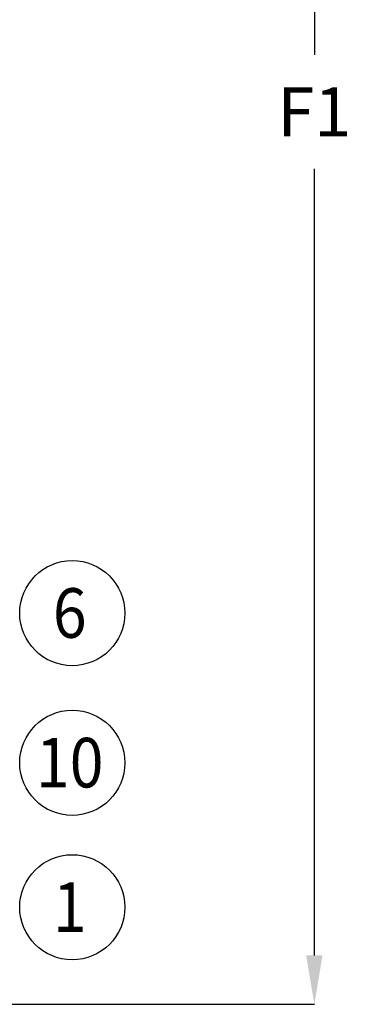
# Model space of a CAD drawing. Extents: x 0 to 1306, y 0 to 574.
# Drawn here: x 295 to 315, y 265 to 325 of the extents above; entities that cross this region are included whole.
import ezdxf
from ezdxf.enums import TextEntityAlignment as Align

# ---------------------------------------------------------------- set-up
doc = ezdxf.new("R2010")
doc.units = 0
doc.header["$LTSCALE"] = 30
doc.header["$MEASUREMENT"] = 0
doc.layers.get('DEFPOINTS').update_dxf_attribs({"linetype": 'CONTINUOUS'})
doc.layers.add('DIM', color=1, linetype='CONTINUOUS')
doc.styles.add('SIMPLEX', font='SIMPLEX.SHX', dxfattribs={"width": 0.9})
doc.dimstyles.get("Standard").update_dxf_attribs({"dimtxt": 2, "dimasz": 2, "dimexe": 0.125, "dimexo": 0.5, "dimgap": 0.75, "dimtad": 0, "dimtih": 1, "dimtoh": 1, "dimdec": 1, "dimlfac": 0.083333, "dimzin": 0, "dimdsep": 46, "dimlunit": 5, "dimtxsty": 'SIMPLEX', "dimcen": 1, "dimadec": 0, "dimazin": 0, "dimtfac": 1, "dimtdec": 1, "dimtofl": 0, "dimtmove": 0, "dimatfit": 3, "dimfxl": 1, "dimtolj": 1, "dimtzin": 0, "dimarcsym": 0})

# ---------------------------------------------------------------- blocks, each defined once
blk = doc.blocks.new('*D42')
at = {"layer": 'DEFPOINTS', "color": 0, "linetype": 'Continuous', "transparency": 16777216}
for p in [(283.413, 374.118), (312.672, 374.118), (283.258, 264.722)]:
    blk.add_point(p, dxfattribs=at)
at = {"layer": 'DIM', "color": 0, "linetype": 'Continuous', "lineweight": -2, "transparency": 16777216}
for p, q in [((285.413, 374.118), (312.672, 374.118)), ((312.672, 371.118), (312.672, 322.92)), ((312.672, 267.722), (312.672, 315.92)), ((285.258, 264.722), (312.672, 264.722))]:
    blk.add_line(p, q, dxfattribs=at)
at = {"layer": 'DIM', "color": 0, "linetype": 'Continuous', "transparency": 16777216}
for points in [[(312.172, 371.118), (313.172, 371.118), (312.672, 374.118)], [(312.172, 267.722), (313.172, 267.722), (312.672, 264.722)]]:
    blk.add_solid(points, dxfattribs=at)
at = {"layer": 'DIM', "color": 0, "linetype": 'Continuous', "transparency": 16777216, "insert": (312.672, 319.42), "char_height": 3, "attachment_point": 5, "style": 'SIMPLEX'}
blk.add_mtext('\\A1;F1', dxfattribs=at)

msp = doc.modelspace()

# ---------------------------------------------------------------- linework, layer by layer
at = {"layer": 'DIM', "color": 1, "linetype": 'Continuous'}
for centre in [(297.835, 288.695), (297.835, 279.523), (297.835, 270.671)]:
    msp.add_circle(centre, 3.221, dxfattribs=at)

# ---------------------------------------------------------------- texts
at = {"layer": 'DIM', "color": 1, "linetype": 'Continuous', "style": 'SIMPLEX', "width": 0.9}
for s, p in [('6', (297.681, 287.184)), ('10', (297.681, 278.013)), ('1', (297.681, 269.16))]:
    msp.add_text(s, height=3.038, dxfattribs=at).set_placement(p, align=Align.CENTER)

# ---------------------------------------------------------------- dimensions: what is measured, and where the dimension line sits
at = {"layer": 'DIM', "linetype": 'Continuous'}
dim = msp.add_linear_dim(base=(312.672, 374.118), p1=(283.258, 264.722), p2=(283.413, 374.118), angle=90, text='F1', dimstyle='Standard', override={"dimtxt": 3, "dimasz": 3, "dimexe": 0, "dimexo": 2, "dimgap": 2, "dimtad": 1}, dxfattribs=at)
dim.commit()
dim.dimension.update_dxf_attribs({"geometry": '*D42', "text_midpoint": (312.672, 319.42)})

doc.saveas('drawing.dxf')
